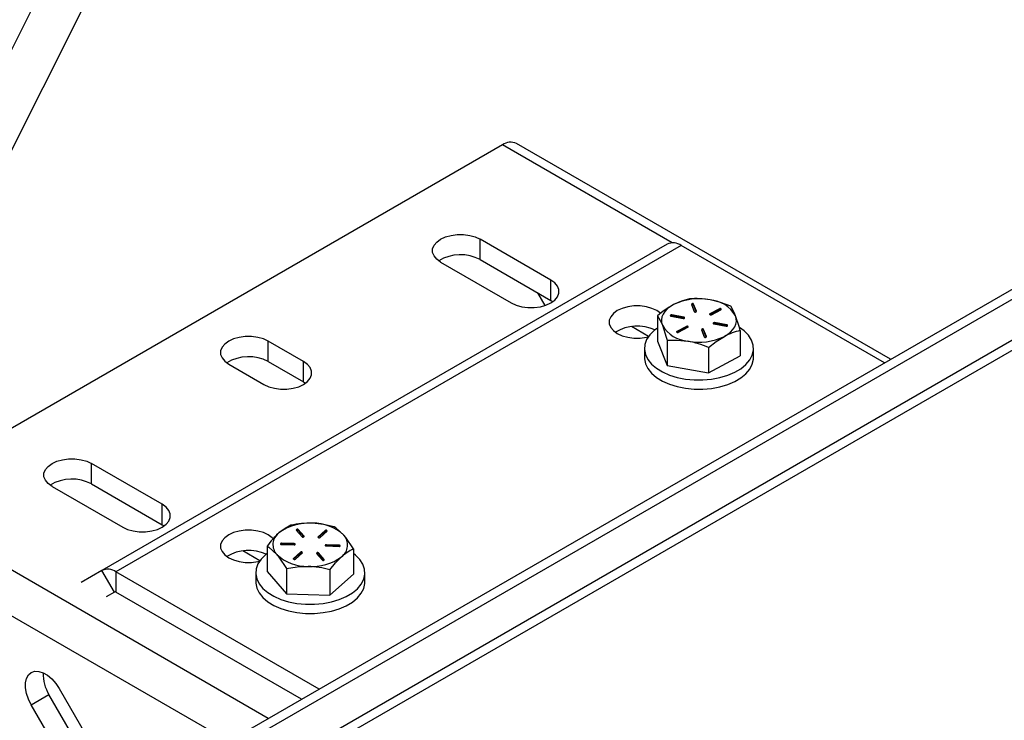
# Model space of a CAD drawing. Units: inches. Extents: x 0.4 to 10.8, y -1.2 to 8.4.
# Drawn here: x 8.8 to 9.1, y 6.1 to 6.4 of the extents above; entities that cross this region are included whole.
import ezdxf

# ---------------------------------------------------------------- set-up
doc = ezdxf.new("R2010")
doc.units = ezdxf.units.IN
doc.header["$MEASUREMENT"] = 0

msp = doc.modelspace()

# ---------------------------------------------------------------- linework, layer by layer
at = {"color": 7, "linetype": 'Continuous', "lineweight": 25}
for p, q in [((6.783209499610081, 4.92724985892535), (10.71753876279159, 7.19848977603468)), ((6.783209499610081, 4.923848170221948), (10.71753876279159, 7.195088087331278)), ((9.00497763977716, 6.778026174599418), (8.60373975802252, 5.978219586477818)), ((8.580169533418875, 5.964612792553552), (8.981407444506509, 6.764419341564491)), ((8.613348675019488, 5.997373503876798), (9.456897788045929, 6.484343999240968)), ((8.615750905490941, 6.002161978337709), (9.45449553313032, 6.486358980408177)), ((8.948354987220206, 6.340436719447922), (8.743576855056887, 6.222220801532739)), ((9.077782327620078, 6.268887053551325), (8.953037941122325, 6.340900454535259)), ((9.003327873946503, 6.307306666613565), (8.814766077117362, 6.198452276108771)), ((9.008011218955215, 6.306843166190184), (8.81944942212607, 6.197988775685392)), ((8.964524155099266, 6.295343771921056), (8.94095392071796, 6.308950565845322)), ((8.94095392071796, 6.302146054229398), (8.94095392071796, 6.308950565845322)), ((9.075771335740122, 6.26772609274062), (9.008011218955215, 6.306843166190184)), ((8.92775462075295, 6.301330753425601), (8.9513248160236, 6.287723959501335)), ((8.94095392071796, 6.302146054229398), (8.964524155099266, 6.288539260305132)), ((8.964524155099266, 6.288539260305132), (8.964524155099266, 6.295343771921056)), ((8.96007171942307, 6.291109612834422), (8.962532053667744, 6.286848193618257)), ((8.964524155099266, 6.288539260305132), (8.965161737067199, 6.288131609903234)), ((9.011406297957194, 6.287199524670761), (9.01234761330526, 6.284807008309315)), ((9.013078982634198, 6.284902907645922), (9.012137667286133, 6.287295424007368)), ((9.012137667286133, 6.287023252929291), (9.012137667286133, 6.287295424007368)), ((9.013034670257209, 6.284743375266631), (9.012137667286133, 6.287023252929291)), ((9.000115793719395, 6.283381933216347), (9.000115793719395, 6.274937394323938)), ((9.00459850104589, 6.283265696336905), (9.008658343924019, 6.282540037164225)), ((9.008880179583574, 6.282953632386338), (9.00482033670545, 6.283679291559018)), ((9.00482033670545, 6.283407120480938), (9.00482033670545, 6.283679291559018)), ((9.008880179583574, 6.282681461308259), (9.00482033670545, 6.283407120480938)), ((9.008880179583574, 6.282681461308259), (9.008880179583574, 6.282953632386338)), ((9.017593056709451, 6.283823844555794), (9.017556175357733, 6.283801082152081)), ((9.020711584239514, 6.285762911933301), (9.017593056709451, 6.284096054744534)), ((9.020711584239514, 6.285490740855222), (9.017593056709451, 6.283823844555794)), ((9.017593056709451, 6.283823844555794), (9.017593056709451, 6.284096054744534)), ((9.018102590378831, 6.283778358859028), (9.02122111790889, 6.285445216047794)), ((9.020711584239514, 6.285490740855222), (9.020711584239514, 6.285762911933301)), ((8.997115028384492, 6.276529471932122), (8.991436199764586, 6.279807766505428)), ((9.009704984277583, 6.27987984745052), (9.00658641763686, 6.278212951151094)), ((9.009704984277583, 6.279607637261782), (9.00658641763686, 6.277940780073013)), ((9.009704984277583, 6.279607637261782), (9.009704984277583, 6.27987984745052)), ((9.018927395072836, 6.28070453481255), (9.022987237950964, 6.279978875639872)), ((9.023209073610523, 6.280392470861983), (9.019149230732395, 6.281118130034663)), ((9.019149230732395, 6.280845958956583), (9.019149230732395, 6.281118130034663)), ((9.023209073610523, 6.280120299783906), (9.019149230732395, 6.280845958956583)), ((9.023209073610523, 6.280120299783906), (9.023209073610523, 6.280392470861983)), ((9.00658641763686, 6.277940780073013), (9.006549575395802, 6.2779180176693)), ((9.00658641763686, 6.277940780073013), (9.00658641763686, 6.278212951151094)), ((9.0070959904169, 6.277895255265587), (9.010214517946963, 6.279562151565013)), ((9.014728592022216, 6.278755298663626), (9.015669868259621, 6.27636274319152)), ((9.01640123758856, 6.276458642528127), (9.015459961351151, 6.278851198000233)), ((9.015459961351151, 6.278578987811494), (9.015459961351151, 6.278851198000233)), ((9.016356925211568, 6.276299110148836), (9.015459961351151, 6.278578987811494)), ((9.02769174182636, 6.278452973267225), (9.02769174182636, 6.270008395264156)), ((8.88202835432002, 6.268130184072522), (8.870243256684695, 6.274933561479326)), ((8.870243256684695, 6.268129049863402), (8.870243256684695, 6.274933561479326)), ((9.000115793719395, 6.274937394323938), (9.003312659900036, 6.266811881079448)), ((9.003312659900036, 6.275256459082518), (9.003312659900036, 6.266811881079448)), ((8.99570379846492, 6.272472875238716), (8.99570379846492, 6.269424473120784)), ((9.017100614398188, 6.272791979107957), (9.017100614398188, 6.264347401104889)), ((9.017100614398188, 6.264347401104889), (9.02769174182636, 6.270008395264156)), ((9.03210377619149, 6.269424473120784), (9.03210377619149, 6.272472875238716)), ((8.857043937164356, 6.267313749059605), (8.868829034799681, 6.260510371652801)), ((8.870243256684695, 6.268129049863402), (8.88202835432002, 6.261325672456598)), ((8.88202835432002, 6.261325672456598), (8.88202835432002, 6.268130184072522)), ((9.003312659900036, 6.266811881079448), (9.017100614398188, 6.264347401104889)), ((8.88202835432002, 6.261325672456598), (8.88266593628795, 6.2609180220547)), ((8.83488792466806, 6.2205063466716), (8.811317690286753, 6.234113179706526)), ((8.811317690286753, 6.227308668090604), (8.811317690286753, 6.234113179706526)), ((8.811317690286753, 6.227308668090604), (8.83488792466806, 6.213701835055677)), ((8.798118370766417, 6.226493367286807), (8.821688585592398, 6.212886534251879)), ((8.83488792466806, 6.213701835055677), (8.83488792466806, 6.2205063466716)), ((8.83488792466806, 6.213701835055677), (8.835525487080663, 6.213294184653778)), ((8.879605918304208, 6.211857728358956), (8.88151639578976, 6.20966612345434)), ((8.882186322272936, 6.209860738095024), (8.880275883898037, 6.212052342999637)), ((8.880275883898037, 6.211780171921561), (8.880275883898037, 6.212052342999637)), ((8.882148815150664, 6.209631588742177), (8.880275883898037, 6.211780171921561)), ((8.889236566161252, 6.211755258431584), (8.88690404555117, 6.209704334568478)), ((8.889236566161252, 6.211483087353507), (8.886924695979282, 6.209450271725654)), ((8.887530989419773, 6.209466698202561), (8.889863549140514, 6.211517622065669)), ((8.889236566161252, 6.211483087353507), (8.889236566161252, 6.211755258431584)), ((8.878922889750164, 6.20738573735311), (8.87467989165453, 6.207526379283959)), ((8.87467989165453, 6.207254208205878), (8.87467989165453, 6.207526379283959)), ((8.878922889750164, 6.20711352716437), (8.878922889750164, 6.20738573735311)), ((8.86747879795329, 6.201692046682666), (8.86179996933338, 6.204970380366632)), ((8.869857527807333, 6.206557803806358), (8.869857527807333, 6.198113225803288)), ((8.874636869929297, 6.207094128277358), (8.878879868024931, 6.206953447235851)), ((8.878922889750164, 6.20711352716437), (8.87467989165453, 6.207254208205878)), ((8.881004085263573, 6.204516657608075), (8.878671525542835, 6.202465733744967)), ((8.881004085263573, 6.204244486529996), (8.878692175970947, 6.202211670902145)), ((8.879298508522098, 6.202228097379052), (8.881631029132173, 6.20427902124216)), ((8.881004085263573, 6.204244486529996), (8.881004085263573, 6.204516657608075)), ((8.88634875241041, 6.204122617715614), (8.888259190785305, 6.201931012810999)), ((8.888929156379142, 6.202125627451682), (8.887018678893583, 6.204317232356296)), ((8.887018678893583, 6.204045061278219), (8.887018678893583, 6.204317232356296)), ((8.889612184933181, 6.206597618457527), (8.893855222139475, 6.206456976526677)), ((8.893898204754045, 6.206889227533278), (8.889655206658414, 6.207029908574786)), ((8.889655206658414, 6.206757698386047), (8.889655206658414, 6.207029908574786)), ((8.893898204754045, 6.206617017344541), (8.889655206658414, 6.206757698386047)), ((8.893898204754045, 6.206617017344541), (8.893898204754045, 6.206889227533278)), ((8.898677566431346, 6.205602291288965), (8.898677566431346, 6.197157713285895)), ((8.88889164925687, 6.201896478098835), (8.887018678893583, 6.204045061278219)), ((8.814766077117362, 6.198452276108771), (8.807867152369884, 6.194468307909691)), ((8.81893275076137, 6.191235381701174), (8.814766077117362, 6.198452276108771)), ((8.81944942212607, 6.197988775685392), (8.81944942212607, 6.191184264069467)), ((8.887209499800317, 6.158871702235828), (8.81944942212607, 6.197988775685392)), ((8.866067548478384, 6.19763548909992), (8.866067548478384, 6.19458704787133)), ((8.869857527807333, 6.198113225803288), (8.876345810187473, 6.190670154452951)), ((8.876345810187473, 6.199114693345361), (8.876345810187473, 6.190670154452951)), ((8.890755819721814, 6.198636956641995), (8.890755819721814, 6.190192378638923)), ((8.902467545760288, 6.19458704787133), (8.902467545760288, 6.19763548909992)), ((8.890755819721814, 6.190192378638923), (8.898677566431346, 6.197157713285895)), ((8.81893275076137, 6.191235381701174), (8.816200480102573, 6.189657579483637)), ((8.881315992771501, 6.155469426872536), (8.81944942212607, 6.191184264069467)), ((8.876345810187473, 6.190670154452951), (8.890755819721814, 6.190192378638923)), ((8.800545852057283, 6.159013400154478), (8.813045853433977, 6.137362756042343)), ((8.791212523432247, 6.153623638417464), (8.797105072249906, 6.157025327120866)), ((8.809605073626603, 6.135374683008731), (8.797105072249906, 6.157025327120866)), ((8.80371252480894, 6.131972994305331), (8.791212523432247, 6.153623638417464))]:
    msp.add_line(p, q, dxfattribs=at)
at = {"color": 8, "linetype": 'Continuous', "lineweight": 25}
for p, q in [((9.004984601474511, 6.307745136214992), (8.948354987220206, 6.340436719447922)), ((9.013078982634198, 6.284807008309315), (9.013078982634198, 6.284902907645922)), ((9.01640123758856, 6.27636274319152), (9.01640123758856, 6.276458642528127)), ((8.870261071590004, 6.149087584151683), (8.743576855056887, 6.222220801532739)), ((8.857013528626752, 6.141439924942539), (8.736953621346824, 6.210749058499736)), ((8.882186322272936, 6.20966612345434), (8.882186322272936, 6.209860738095024)), ((8.88690404555117, 6.209466698202561), (8.88690404555117, 6.209704334568478)), ((8.878671525542835, 6.202228097379052), (8.878671525542835, 6.202465733744967)), ((8.888929156379142, 6.201931012810999), (8.888929156379142, 6.202125627451682))]:
    msp.add_line(p, q, dxfattribs=at)
at = {"color": 7, "linetype": 'Continuous', "lineweight": 25, "flags": 128}
for points in [[(8.92775462075295, 6.301330753425601), (8.926451492695687, 6.302274063417293), (8.925544672949123, 6.303361105081917), (8.925079608099374, 6.304537397271066), (8.925079608099374, 6.305743921999856), (8.925544672949123, 6.306920214189006), (8.926451492695687, 6.308007255853632), (8.92775462075295, 6.308950565845322), (8.929388624987908, 6.309702820266326), (8.931271646790634, 6.310226316441074), (8.933309273029579, 6.310494811117181), (8.93539926844133, 6.310494811117181), (8.937436855569615, 6.310226316441074), (8.939319916483, 6.309702820266326), (8.94095392071796, 6.308950565845322)], [(8.9513248160236, 6.287723959501335), (8.952958859369215, 6.28697170508033), (8.95484188117194, 6.286448208905579), (8.95687950741089, 6.286179714229476), (8.95896950282264, 6.286179714229476), (8.961007089950925, 6.286448208905579), (8.962890111753651, 6.28697170508033), (8.964524155099266, 6.287723959501335), (8.965827244045869, 6.288667269493025), (8.966734063792433, 6.289754311157651), (8.967199128642186, 6.290930603346801), (8.967199128642186, 6.292137128075591), (8.966734063792433, 6.29331342026474), (8.965827244045869, 6.294400461929364), (8.964524155099266, 6.295343771921056)], [(9.00119732078106, 6.284183467068072), (9.001182576062504, 6.28419703846685), (8.999879487115898, 6.28514034845854), (8.998245482880943, 6.285892602879544), (8.996362421967554, 6.286416099054295), (8.994324834839269, 6.28668455461974), (8.992234839427518, 6.28668455461974), (8.990197213188573, 6.286416099054295), (8.988314191385847, 6.285892602879544), (8.986680187150892, 6.28514034845854), (8.98537705909363, 6.28419703846685), (8.984470239347065, 6.283109957691565), (8.984005174497312, 6.281933704613074), (8.984005174497312, 6.280727140773626), (8.984470239347065, 6.279550887695136), (8.98537705909363, 6.278463806919852), (8.986680187150892, 6.27752053603882), (8.988314191385847, 6.276768242507156), (8.990197213188573, 6.276244746332408), (8.992234839427518, 6.275976290766963), (8.994324834839269, 6.275976290766963), (8.996362421967554, 6.276244746332408), (8.997018464166679, 6.27639356239105)], [(9.00541137698881, 6.287124080208969), (9.004286828201916, 6.286438861458009), (9.003326817958701, 6.285674795617895), (9.00254777273608, 6.284844906538179), (9.001963029268865, 6.283963391388184), (9.001582638996496, 6.283045385993059), (9.001413016067104, 6.282106573727187), (9.001457132890799, 6.28116298996088), (9.001714246365047, 6.28023082650709)], [(9.010706921147566, 6.289042927375615), (9.008112476452148, 6.288317620198871), (9.00541137698881, 6.287124080208969)], [(9.024494914756374, 6.286578447401055), (9.021117357329764, 6.287843559897478), (9.017600917951974, 6.288722337301323)], [(9.026093328291367, 6.283427340691798), (9.025748137612375, 6.284259107083162), (9.024494914756374, 6.286578447401055)], [(9.000115793719395, 6.283381933216347), (9.001369055686052, 6.281062592898454), (9.001714246365047, 6.28023082650709)], [(9.00482033670545, 6.283679291559018), (9.004674805942187, 6.283688052346701), (9.004534555117932, 6.28366399929123), (9.004420899542005, 6.283610808794581), (9.004351204347127, 6.283536537652566), (9.00433602941132, 6.283452527956388), (9.004377682263474, 6.283371568891633), (9.004469866087447, 6.283305941205326), (9.00459850104589, 6.283265696336905)], [(9.008658343924019, 6.282540037164225), (9.008803874687278, 6.282531276376542), (9.008944125511533, 6.282555329432011), (9.009057781087463, 6.282608559039321), (9.009127476282337, 6.282682830181336), (9.009142651218149, 6.282766839877514), (9.00910099836599, 6.282847798942267), (9.009008814542018, 6.282913387517917), (9.008880179583574, 6.282953632386338)], [(9.017593056709451, 6.284096054744534), (9.017507130590964, 6.284027650201415), (9.017473104317375, 6.283945517816882), (9.017496101385042, 6.283862094780591), (9.017572640945296, 6.283790131167478), (9.017691107132322, 6.283740538851482), (9.017833391710859, 6.283720866189855), (9.017977905596979, 6.283734163814017), (9.018102590378831, 6.283778358859028)], [(9.02122111790889, 6.285445216047794), (9.021307044027374, 6.285513581480254), (9.02134107030097, 6.285595752975446), (9.021318073233296, 6.285679136901077), (9.021241533673045, 6.285751139624852), (9.021123067486023, 6.285800731940846), (9.020980782907483, 6.285820404602475), (9.020836269021366, 6.285807106978311), (9.020711584239514, 6.285762911933301)], [(9.022396197667604, 6.276534086989919), (9.023520746454494, 6.27721930574088), (9.02448075669771, 6.277983410691652), (9.025259801920335, 6.278813299771368), (9.02584450627689, 6.279694775810704), (9.026224935659918, 6.280612781205829), (9.02639451947865, 6.281551593471701), (9.026350402654955, 6.282495177238006), (9.026093328291367, 6.283427340691798)], [(9.02769174182636, 6.278452973267225), (9.027398998541486, 6.279486276885969), (9.026093328291367, 6.283427340691798)], [(9.001714246365047, 6.28023082650709), (9.003019877504506, 6.276289762701262), (9.003312659900036, 6.275256459082518)], [(9.009060909940207, 6.282610749236241), (9.009008814542018, 6.282641216439838), (9.008880179583574, 6.282681461308259)], [(9.010214517946963, 6.279562151565013), (9.010300404954787, 6.279630516997472), (9.01033447033904, 6.279712649382006), (9.010311473271368, 6.279796072418296), (9.010234894600458, 6.279868075142069), (9.010116467524092, 6.279917667458065), (9.009974182945555, 6.279937301009033), (9.009829669059435, 6.27992404249553), (9.009704984277583, 6.27987984745052)], [(9.019149230732395, 6.281118130034663), (9.019003699969133, 6.281126890822346), (9.018863410034221, 6.281102837766877), (9.01874979356895, 6.281049608159567), (9.018680059263417, 6.280975376128211), (9.018664884327606, 6.280891366432032), (9.018706576290423, 6.280810368256619), (9.018798760114397, 6.280744779680971), (9.018927395072836, 6.28070453481255)], [(9.022987237950964, 6.279978875639872), (9.023132768714227, 6.279970114852187), (9.023273019538479, 6.279994167907658), (9.02338667511441, 6.280047358404307), (9.023456370309287, 6.28012162954632), (9.023471545245094, 6.280205639242501), (9.02342989239294, 6.280286637417914), (9.023337708568967, 6.28035222599356), (9.023209073610523, 6.280392470861983)], [(9.023389803967156, 6.280049587711888), (9.023337708568967, 6.280080054915484), (9.023209073610523, 6.280120299783906)], [(8.870243256684695, 6.274933561479326), (8.868609232894407, 6.27568581590033), (8.866726191536351, 6.27620931207508), (8.864688584852736, 6.276477806751185), (8.862598589440985, 6.276477806751185), (8.86056098275737, 6.27620931207508), (8.858677960954644, 6.27568581590033), (8.857043937164356, 6.274933561479326), (8.855740828662423, 6.273990251487636), (8.854834008915859, 6.27290320982301), (8.85436894406611, 6.27172691763386), (8.85436894406611, 6.27052039290507), (8.854834008915859, 6.269344100715919), (8.855740828662423, 6.268257059051296), (8.857043937164356, 6.267313749059605)], [(9.000115793719395, 6.279331007568542), (8.999019013500607, 6.27851883561749), (8.997531791570012, 6.277062159111807), (8.996468568296898, 6.275486625312507), (8.995856916696084, 6.273833026637243), (8.995712676584581, 6.272144228368607), (8.996039602585682, 6.270463917113039), (8.996829168575658, 6.268835662145001), (8.998060958790358, 6.267301585644562), (8.999703058931786, 6.265901463152229), (9.001712994823947, 6.26467151113852), (9.00403863195799, 6.263643643901418), (9.006619779029247, 6.262844417578592), (9.009389556810316, 6.262294560819473), (9.012276275462696, 6.262008349014707), (9.015205155405802, 6.261993134968238), (9.018100282849932, 6.262249348897321), (9.020886760882522, 6.262770381100534), (9.023492391226505, 6.263542660179102), (9.025849668883918, 6.264546239696777), (9.027897542115603, 6.265755111065124), (9.029583015978197, 6.267137985756705), (9.030862364754604, 6.268659038407597), (9.031702539937719, 6.270278845473225), (9.032081717779647, 6.271955480326818), (9.031990081504905, 6.273645530136552), (9.031430016863709, 6.275305190964009), (9.030416073021318, 6.276891480194614)], [(9.00658641763686, 6.278212951151094), (9.006500530629037, 6.278144585718632), (9.006466465244785, 6.278062453334101), (9.006489501423115, 6.277979030297811), (9.006566040983365, 6.277907027574036), (9.006684468059731, 6.277857435258042), (9.006826791748928, 6.277837801707072), (9.006971266524388, 6.277851060220577), (9.0070959904169, 6.277895255265587)], [(9.017100614398188, 6.272791979107957), (9.019695059093607, 6.274840126114256), (9.022396197667604, 6.276534086989919)], [(9.030416073021318, 6.276891480194614), (9.028974415008808, 6.278363370746765), (9.027447691312318, 6.279491243939701)], [(9.003312659900036, 6.275256459082518), (9.00669021732665, 6.275314147304989), (9.01020665670444, 6.274935829897565)], [(8.868829034799681, 6.260510371652801), (8.870463078145299, 6.259758078121138), (8.872346099948025, 6.259234621057047), (8.87438370663164, 6.258966126380944), (8.876473702043391, 6.258966126380944), (8.878511328282336, 6.259234621057047), (8.880394350085062, 6.259758078121138), (8.88202835432002, 6.260510371652801), (8.88333148237728, 6.261453681644493), (8.884238302123848, 6.262540723309117), (8.884703366973596, 6.263717015498267), (8.884703366973596, 6.264923540227056), (8.884238302123848, 6.266099832416206), (8.88333148237728, 6.267186874080831), (8.88202835432002, 6.268130184072522)], [(8.99570379846492, 6.269424473120784), (8.995712676584581, 6.269095787140015), (8.996039602585682, 6.267415514995108), (8.996829168575658, 6.26578722091641), (8.998060958790358, 6.264253144415971), (8.999703058931786, 6.26285302192364), (9.001712994823947, 6.261623109020586), (9.00403863195799, 6.260595202672825), (9.006619779029247, 6.259795976350002), (9.009389556810316, 6.259246158701542), (9.012276275462696, 6.258959946896773), (9.015205155405802, 6.258944732850306), (9.018100282849932, 6.259200946779389), (9.020886760882522, 6.259721939871945), (9.023492391226505, 6.260494258061168), (9.025849668883918, 6.261497837578844), (9.027897542115603, 6.262706708947192), (9.029583015978197, 6.264089583638771), (9.030862364754604, 6.265610597179005), (9.031702539937719, 6.267230404244632), (9.032081717779647, 6.268907039098227), (9.03210377619149, 6.269424473120784)], [(8.798118370766417, 6.226493367286807), (8.796815262264484, 6.227436677278497), (8.79590844251792, 6.228523718943119), (8.795443377668168, 6.22970001113227), (8.795443377668168, 6.230906535861061), (8.79590844251792, 6.232082788939552), (8.796815262264484, 6.233169869714835), (8.798118370766417, 6.234113179706526), (8.799752394556705, 6.234865434127531), (8.801635416359431, 6.23538893030228), (8.803673023043046, 6.235657385867725), (8.805763038010127, 6.235657385867725), (8.807800625138412, 6.23538893030228), (8.809683666496468, 6.234865434127531), (8.811317690286753, 6.234113179706526)], [(8.821688585592398, 6.212886534251879), (8.823322628938008, 6.212134279830876), (8.825205650740738, 6.211610783656127), (8.827243257424357, 6.21134232809068), (8.829333252836104, 6.21134232809068), (8.831370859519723, 6.211610783656127), (8.833253881322449, 6.212134279830876), (8.83488792466806, 6.212886534251879), (8.836191013614666, 6.21382984424357), (8.83709783336123, 6.214916925018855), (8.837562898210983, 6.216093178097346), (8.837562898210983, 6.217299741936793), (8.83709783336123, 6.218475995015284), (8.836191013614666, 6.219563036679908), (8.83488792466806, 6.2205063466716)], [(8.892189264495869, 6.213045401749962), (8.88865933194062, 6.213823860312697), (8.884984259728704, 6.214195920014632)], [(8.871919363544386, 6.208984229109419), (8.871546345631298, 6.209359613217394), (8.870243256684695, 6.210302923209085), (8.868609232894407, 6.21105517763009), (8.866726191536351, 6.211578673804839), (8.864688584852736, 6.211847168480944), (8.862598589440985, 6.211847168480944), (8.86056098275737, 6.211578673804839), (8.858677960954644, 6.21105517763009), (8.857043937164356, 6.210302923209085), (8.855740828662423, 6.209359613217394), (8.854834008915859, 6.20827257155277), (8.85436894406611, 6.207096279363622), (8.85436894406611, 6.20588975463483), (8.854834008915859, 6.20471346244568), (8.855740828662423, 6.203626420781056), (8.857043937164356, 6.202683110789364), (8.858677960954644, 6.20193085636836), (8.86056098275737, 6.20140736019361), (8.862598589440985, 6.201138865517507), (8.864688584852736, 6.201138865517507), (8.866726191536351, 6.20140736019361), (8.86738186218421, 6.201556058920275)], [(8.877779254961531, 6.213523138453329), (8.875838701378974, 6.212478297190092), (8.873818401162097, 6.21095212104283)], [(8.895433415463607, 6.21023545732179), (8.89278343363198, 6.212652965394531), (8.892189264495869, 6.213045401749962)], [(8.87467989165453, 6.207526379283959), (8.874534986661818, 6.207514685196827), (8.874408854785571, 6.207471859024892), (8.874320699359505, 6.207404432248257), (8.874283974450421, 6.207322690970315), (8.874304272882597, 6.207239033270071), (8.874378426692637, 6.20716620922245), (8.874495250231966, 6.2071153262547), (8.874636869929297, 6.207094128277358)], [(8.878879868024931, 6.206953447235851), (8.879024773017647, 6.206965180433642), (8.87915090489389, 6.207008006605577), (8.879239021209298, 6.207075433382212), (8.879275746118381, 6.207157174660153), (8.879255486796865, 6.207240832360398), (8.879181332986828, 6.207313656408019), (8.879064509447495, 6.207364500265109), (8.878922889750164, 6.20738573735311)], [(8.898677566431346, 6.205602291288965), (8.896134004703676, 6.2093861302444), (8.895433415463607, 6.21023545732179)], [(8.869857527807333, 6.206557803806358), (8.87045171649877, 6.206165367450929), (8.873101678775068, 6.203747898488846)], [(8.889655206658414, 6.207029908574786), (8.889510301665702, 6.207018175376994), (8.889384169789455, 6.206975349205059), (8.889296053474048, 6.206907922428424), (8.889259328564965, 6.206826181150484), (8.889279587886485, 6.206742523450238), (8.889353780807177, 6.206669699402619), (8.88947056523585, 6.206618855545528), (8.889612184933181, 6.206597618457527)], [(8.893855222139475, 6.206456976526677), (8.894000127132188, 6.206468670613809), (8.894126219897778, 6.206511496785744), (8.894214375323841, 6.206578923562381), (8.894251100232925, 6.206660664840321), (8.894230801800745, 6.206744322540567), (8.894156647990712, 6.206817146588186), (8.894039824451376, 6.206868029555936), (8.893898204754045, 6.206889227533278)], [(8.869857527807333, 6.204053274516673), (8.869347720363336, 6.20365254670147), (8.86786894633515, 6.202193015117658), (8.866814914066978, 6.200615408453416), (8.866212883688352, 6.198960636458374), (8.86607846035233, 6.197271564415122), (8.866415124907597, 6.195591918040762), (8.867214155677125, 6.193965188388436), (8.868454863122146, 6.192433497638214), (8.87010511783604, 6.191036543109286), (8.872122152312862, 6.189810541272163), (8.87445375382245, 6.188787132650223), (8.877039555062161, 6.18799295160245), (8.879812500806636, 6.187448492114314), (8.882700862106706, 6.187167834023166), (8.88562982027113, 6.187158330132956), (8.888523461510207, 6.18742013688632), (8.891306888911373, 6.187946527249858), (8.893908021529533, 6.188723890714133), (8.896259432588053, 6.189732046178946), (8.898300265901064, 6.190944867723882), (8.89997768296784, 6.192330988600187), (8.901248192735249, 6.193854505222614), (8.90207894224947, 6.195475915825273), (8.902448381537234, 6.197153293781394), (8.902346928487006, 6.198843148037831), (8.90177720351296, 6.200501713766826), (8.900754029554975, 6.202086047464469), (8.899303845418736, 6.203555122049149), (8.898677566431346, 6.204053274516673)], [(8.873101678775068, 6.203747898488846), (8.873802287570463, 6.202898571411456), (8.876345810187473, 6.199114693345361)], [(8.890755819721814, 6.198636956641995), (8.892696373304375, 6.201004598624124), (8.894716673521252, 6.203031234767806)], [(8.876345810187473, 6.199114693345361), (8.879875742742726, 6.199659074612178), (8.883550814954646, 6.199787435796004)], [(8.866067548478384, 6.19458704787133), (8.86607846035233, 6.194223162297188), (8.866415124907597, 6.192543476812169), (8.867214155677125, 6.190916747159847), (8.868454863122146, 6.189385095520283), (8.87010511783604, 6.187988140991354), (8.872122152312862, 6.186762100043573), (8.87445375382245, 6.185738730532291), (8.877039555062161, 6.184944510373857), (8.879812500806636, 6.184400050885721), (8.882700862106706, 6.184119431905234), (8.88562982027113, 6.184109888904365), (8.888523461510207, 6.184371734768387), (8.891306888911373, 6.184898125131927), (8.893908021529533, 6.18567544948554), (8.896259432588053, 6.186683604950353), (8.898300265901064, 6.187896465605952), (8.89997768296784, 6.189282586482253), (8.901248192735249, 6.190806063994023), (8.90207894224947, 6.192427513707342), (8.902448381537234, 6.194104852552801), (8.902467545760288, 6.19458704787133)], [(8.791212523432247, 6.153623638417464), (8.790291095854435, 6.155489803526033), (8.789649876595185, 6.157397543265439), (8.789321034171778, 6.15925119296303), (8.789321034171778, 6.160957747470988), (8.789649876595185, 6.162431710888082), (8.790291095854435, 6.163599085846911), (8.791212523432247, 6.164401401911821), (8.79236795008466, 6.16479841421439), (8.793699452925246, 6.164770215429034), (8.795140270058582, 6.164318213539488), (8.796618124986274, 6.163465053617486), (8.79805892256428, 6.162253561834964), (8.799390425404866, 6.160744437935158), (8.800545852057283, 6.159013400154478)]]:
    msp.add_lwpolyline(points, dxfattribs=at)
at = {"color": 7, "linetype": 'Continuous', "lineweight": 25}
for centre, radius, start, end in [((8.951098686702345, 6.33660680770668), 0.004711274858674185, 65.69336580261134, 125.6173244105443), ((9.005267602324505, 6.303013554377202), 0.004710982790717829, 54.38137038308543, 114.3145638490578), ((8.934394136915891, 6.289768325077684), 0.01400853106086147, 62.07790154196579, 121.2971208998268), ((9.019071404926112, 6.262175501564833), 0.02844341645461341, 118.7019084385967, 131.7923009282541), ((9.013918030922245, 6.269528325807073), 0.01954414833434949, 79.13827829891561, 115.8014091813197), ((9.012896083792064, 6.261834022947806), 0.02729682972884858, 80.07503814782244, 94.59997107226725), ((9.011792076762127, 6.287094227835514), 0.0003998908724263556, 30.20714310047876, 164.7332100030059), ((9.011763519201821, 6.286724271940532), 0.0004789325846420734, 38.62828197647656, 130.7882018269932), ((9.016781460796892, 6.277950247750283), 0.01080321356470417, 30.46336816997534, 85.64975947334113), ((9.004703509914677, 6.282890952583809), 0.0005292237684285346, 77.24684061623735, 122.6782867509024), ((9.012693204661012, 6.285008198137898), 0.0003998883998019454, 210.2062976935396, 344.7340554097987), ((9.020964769619368, 6.284998725309883), 0.0005533372691477758, 57.99932079687279, 117.2298146286363), ((8.993343738699725, 6.265847377888683), 0.01411568226833489, 65.39449520726922, 121.1470036287588), ((9.011026113859522, 6.285707919448605), 0.01080321356470511, 210.4633681699673, 265.6497594733419), ((9.009958164519801, 6.279115195149384), 0.0005537142486088609, 58.02783724219285, 117.2091455710996), ((9.019032929189002, 6.280326800809856), 0.0005320255917810796, 77.37309977089365, 122.5520275959784), ((9.013889543734166, 6.294129841391801), 0.0195441483343371, 259.1382782989199, 295.8014091813432), ((9.01511437760771, 6.278649950116943), 0.0003999110329341551, 30.21403461317566, 164.7263184901977), ((9.015085790671723, 6.278279955169893), 0.0004789824820276362, 38.63142157622689, 130.7856612731692), ((9.016015457723753, 6.276563947446403), 0.0003998940233392614, 210.2082203605915, 344.7321327427058), ((9.031683908570237, 6.259169312760484), 0.01969256097744133, 101.6963322105833, 118.140513047199), ((9.004602583396576, 6.244758534417695), 0.0306932370420485, 65.97145730767421, 79.47973245760365), ((8.86368347452295, 6.255751320491012), 0.01400853048772857, 62.07790789262426, 121.298347026316), ((8.804757900940352, 6.214930778041495), 0.01400867582382138, 62.07818966201431, 121.2968280127061), ((8.883736184424002, 6.197652514340248), 0.01659041781491384, 85.68563792754928, 126.7126318780806), ((8.88414016182531, 6.184319008844106), 0.02988883273669247, 88.38168057867512, 102.2875951213858), ((8.885359545631538, 6.199421474741168), 0.01477921082627361, 47.02929449564845, 91.45505805628939), ((8.892859051238528, 6.18980734031841), 0.02845431614389762, 132.0026995016546, 143.9366652903671), ((8.876625615199032, 6.207035077985417), 0.004819095035668734, 125.627905801139, 223.0091789214845), ((8.879967846467636, 6.211862275605261), 0.0003619567279857606, 31.67570392662816, 180.7198232700956), ((8.879937711829001, 6.211395109567444), 0.0005124776725248439, 48.70953103053432, 125.0465934211127), ((8.889528097294217, 6.211578499748672), 0.0003409311271699708, 349.7139305157728, 148.7710843066272), ((8.889551722232227, 6.211047658606692), 0.0005375142255129602, 57.1999225091909, 125.8963928886733), ((8.881824425174976, 6.209856145812015), 0.0003619262336083859, 211.6703051299218, 0.727014156404811), ((8.887239474870121, 6.209643445430267), 0.0003409110076874, 169.7113601620489, 328.7712855862688), ((8.89190945329242, 6.206948288006739), 0.004819106918276139, 305.6278951239784, 43.00888159688693), ((8.86370748279252, 6.191010056242661), 0.01411559053775733, 65.39429826164135, 121.1472005743917), ((8.874642323561922, 6.206748447984172), 0.00050715358959953, 85.75184591585584, 122.9158902863979), ((8.878929081571698, 6.20663844739177), 0.0004751201205899304, 56.25247917027333, 90.74670650381744), ((8.881295608707507, 6.204339933845691), 0.0003409064483903381, 349.7072127936789, 148.775432954701), ((8.881319242830223, 6.203809002443325), 0.0005375599329954533, 57.20325172427609, 125.8930636740525), ((8.886710649508366, 6.204127209998621), 0.0003619262336083746, 31.67030512980144, 180.727014156265), ((8.886680474325857, 6.20365954570428), 0.0005128397287448428, 48.74021569855646, 125.0084577462679), ((8.889617638565813, 6.206251938164311), 0.0005071535896273473, 85.75184591689428, 122.9158902855499), ((8.893904396575586, 6.206141937571971), 0.0004751201205589064, 56.25247916854669, 90.7467065045103), ((8.90519902095944, 6.191218988222841), 0.01579268109771003, 114.3897540731067, 131.5862835882054), ((8.88317552268845, 6.214561814539561), 0.01477914447940397, 227.0291922115605, 271.4550892671941), ((8.879006977389132, 6.202404856061964), 0.0003409311271695476, 169.7139305158253, 328.7710843063185), ((8.88479890144297, 6.216330802973943), 0.01659038026888967, 265.6855894121261, 306.7126803934926), ((8.888567228215706, 6.202121080205375), 0.0003619567279860441, 211.6757039267766, 0.7198232703724244), ((8.816705781847148, 6.19415892492383), 0.004711190808700352, 54.38282900956283, 114.3131052226457), ((8.882373384845899, 6.169277332754557), 0.03053281397547153, 74.0654825689653, 87.78996762565095), ((8.819146754866, 6.190761741548325), 0.0005197429664670101, 54.38468624389111, 114.3148070906206), ((8.807987162560018, 6.163749466726141), 0.01279194836405286, 177.5863778210287, 211.7122847589238)]:
    msp.add_arc(centre, radius, start, end, dxfattribs=at)

doc.saveas('drawing.dxf')
